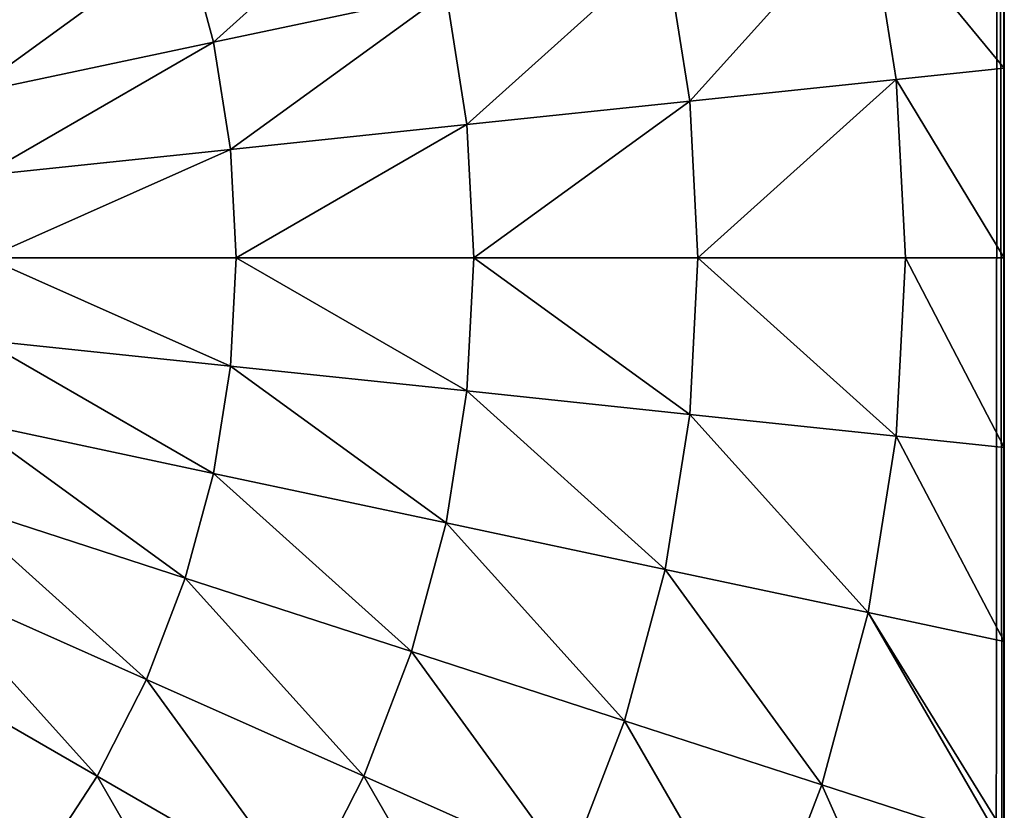
# Model space of a CAD drawing. Units: centimetres. Extents: x -245 to 422, y -471 to 466.
# Drawn here: x 22 to 24, y -192 to -190 of the extents above; entities that cross this region are included whole.
import ezdxf

# ---------------------------------------------------------------- set-up
doc = ezdxf.new("R2010")
doc.units = ezdxf.units.CM
doc.header["$LTSCALE"] = 2.54
doc.layers.get('0').update_dxf_attribs({"true_color": 0xffffff})

# ---------------------------------------------------------------- blocks, each defined once
blk = doc.blocks.new('Group#25')
at = {"color": 0}
mesh = blk.add_polyface(dxfattribs=at)
corners = [(0.0003, 7.987, 0), (0.0003, 0.064, 0.5901), (0.0003, 0.0204, 0), (0.0003, 0.1948, 1.1747), (0.0003, 0.3993, 1.7152), (0.0003, 0.411, 1.7428), (0, 0.4129, 1.7465), (0.0003, 0.4146, 1.7497), (0.0003, 0.5421, 2), (0.0003, 0.7702, 2.3511), (0.0003, 1.0336, 2.6765), (0.0011, 1.1852, 2.827), (0.0003, 1.3297, 2.9726), (0.0003, 1.6551, 3.2361), (0.0003, 2.0062, 3.4641), (0.0003, 2.3793, 3.6542), (0.0011, 2.7033, 3.7777), (0.0003, 2.7702, 3.8042), (0.0003, 3.1746, 3.9126), (0.0003, 3.5881, 3.9781), (0.0003, 4.0062, 4), (0.0003, 4.4243, 3.9781), (0.0003, 4.8379, 3.9126), (0.0003, 5.2423, 3.8042), (0.0003, 5.6332, 3.6542), (0.0003, 6.0062, 3.4641), (0.0003, 6.3574, 3.2361), (0.0003, 6.6827, 2.9726), (0.0003, 6.9788, 2.6765), (0.0003, 7.2423, 2.3511), (0.0003, 7.4703, 2), (0.0003, 7.6604, 1.627), (0.0003, 7.8104, 1.2361), (0.0003, 7.9188, 0.8317), (0.0003, 7.9843, 0.4181), (0.0003, 8.0062, 0)]
mesh.append_faces([[corners[k] for k in face] for face in [(0, 1, 2), (34, 0, 35)]], dxfattribs={"vtx0": -1, "color": 0})
mesh.append_faces([[corners[k] for k in face] for face in [(1, 0, 3), (3, 0, 4), (4, 0, 5), (5, 0, 6), (6, 0, 7), (7, 0, 8), (8, 0, 9), (9, 0, 10), (10, 0, 11), (11, 0, 12), (12, 0, 13), (13, 0, 14), (14, 0, 15), (15, 0, 16), (16, 0, 17), (17, 0, 18), (18, 0, 19), (19, 0, 20), (20, 0, 21), (21, 0, 22), (22, 0, 23), (23, 0, 24), (24, 0, 25), (25, 0, 26), (26, 0, 27), (27, 0, 28), (28, 0, 29), (29, 0, 30), (30, 0, 31), (31, 0, 32), (32, 0, 33), (33, 0, 34)]], dxfattribs={"vtx0": -1, "vtx1": -1, "color": 0})
mesh = blk.add_polyface(dxfattribs=at)
corners = [(0.0144, 0.0062, 0), (0.0003, 7.987, 0), (0.0003, 0.0204, 0), (0.0195, 8.0062, 0), (7.9922, 0.0062, 0), (7.9871, 8.0062, 0), (8.0003, 7.993, 0), (8.0003, 0.0142, 0)]
mesh.append_faces([[corners[k] for k in face] for face in [(0, 1, 2), (6, 4, 7)]], dxfattribs={"vtx0": -1, "color": 0})
mesh.append_faces([[corners[k] for k in face] for face in [(1, 0, 3), (3, 4, 5), (5, 4, 6)]], dxfattribs={"vtx0": -1, "vtx1": -1, "color": 0})
mesh.append_faces([[corners[k] for k in face] for face in [(3, 0, 4)]], dxfattribs={"vtx0": -1, "vtx2": -1, "color": 0})
mesh = blk.add_polyface(dxfattribs=at)
corners = [(0.4045, 5.173, 4.2015), (0.1641, 5.713, 3.7829), (0.0065, 5.3023, 3.7829), (0.5465, 5.5427, 4.2015)]
mesh.append_faces([[corners[k] for k in face] for face in [(0, 1, 2), (1, 0, 3)]], dxfattribs={"vtx0": -1, "color": 0})
mesh = blk.add_polyface(dxfattribs=at)
corners = [(1.4202, 5.1537, 4.8964), (1.1247, 5.6656, 4.574), (0.9667, 5.3556, 4.574), (1.5546, 5.4174, 4.8964)]
mesh.append_faces([[corners[k] for k in face] for face in [(0, 1, 2), (1, 0, 3)]], dxfattribs={"vtx0": -1, "color": 0})
mesh = blk.add_polyface(dxfattribs=at)
corners = [(2.0113, 5.1537, 5.1651), (1.7158, 5.6656, 4.8964), (1.5546, 5.4174, 4.8964), (2.1425, 5.3556, 5.1651)]
mesh.append_faces([[corners[k] for k in face] for face in [(0, 1, 2), (1, 0, 3)]], dxfattribs={"vtx0": -1, "color": 0})
mesh = blk.add_polyface(dxfattribs=at)
corners = [(0.842, 5.0308, 4.574), (0.5465, 5.5427, 4.2015), (0.4045, 5.173, 4.2015), (0.9667, 5.3556, 4.574)]
mesh.append_faces([[corners[k] for k in face] for face in [(0, 1, 2), (1, 0, 3)]], dxfattribs={"vtx0": -1, "color": 0})
mesh = blk.add_polyface(dxfattribs=at)
corners = [(2.5895, 5.0308, 5.3772), (2.294, 5.5427, 5.1651), (2.1425, 5.3556, 5.1651), (2.7046, 5.173, 5.3772)]
mesh.append_faces([[corners[k] for k in face] for face in [(0, 1, 2), (1, 0, 3)]], dxfattribs={"vtx0": -1, "color": 0})
mesh = blk.add_polyface(dxfattribs=at)
corners = [(1.902, 4.9392, 5.1651), (1.5546, 5.4174, 4.8964), (1.4202, 5.1537, 4.8964), (2.0113, 5.1537, 5.1651)]
mesh.append_faces([[corners[k] for k in face] for face in [(0, 1, 2), (1, 0, 3)]], dxfattribs={"vtx0": -1, "color": 0})
mesh = blk.add_polyface(dxfattribs=at)
corners = [(1.3142, 4.8774, 4.8964), (0.9667, 5.3556, 4.574), (0.842, 5.0308, 4.574), (1.4202, 5.1537, 4.8964)]
mesh.append_faces([[corners[k] for k in face] for face in [(0, 1, 2), (1, 0, 3)]], dxfattribs={"vtx0": -1, "color": 0})
mesh = blk.add_polyface(dxfattribs=at)
corners = [(2.4899, 4.8774, 5.3772), (2.1425, 5.3556, 5.1651), (2.0113, 5.1537, 5.1651), (2.5895, 5.0308, 5.3772)]
mesh.append_faces([[corners[k] for k in face] for face in [(0, 1, 2), (1, 0, 3)]], dxfattribs={"vtx0": -1, "color": 0})
mesh = blk.add_polyface(dxfattribs=at)
corners = [(0.302, 4.7904, 4.2015), (0.0003, 5.2791, 3.7829), (0.0003, 4.8545, 3.893), (0.0065, 5.3023, 3.7829), (0.4045, 5.173, 4.2015)]
mesh.append_faces([[corners[k] for k in face] for face in [(0, 1, 2), (3, 0, 4)]], dxfattribs={"vtx0": -1, "color": 0})
mesh.append_faces([[corners[k] for k in face] for face in [(1, 0, 3)]], dxfattribs={"vtx0": -1, "vtx1": -1, "color": 0})
mesh = blk.add_polyface(dxfattribs=at)
corners = [(0.752, 4.6948, 4.574), (0.4045, 5.173, 4.2015), (0.302, 4.7904, 4.2015), (0.842, 5.0308, 4.574)]
mesh.append_faces([[corners[k] for k in face] for face in [(0, 1, 2), (1, 0, 3)]], dxfattribs={"vtx0": -1, "color": 0})
mesh = blk.add_polyface(dxfattribs=at)
corners = [(1.8158, 4.7144, 5.1651), (1.4202, 5.1537, 4.8964), (1.3142, 4.8774, 4.8964), (1.902, 4.9392, 5.1651)]
mesh.append_faces([[corners[k] for k in face] for face in [(0, 1, 2), (1, 0, 3)]], dxfattribs={"vtx0": -1, "color": 0})
mesh = blk.add_polyface(dxfattribs=at)
corners = [(2.4069, 4.7144, 5.3772), (2.0113, 5.1537, 5.1651), (1.902, 4.9392, 5.1651), (2.4899, 4.8774, 5.3772)]
mesh.append_faces([[corners[k] for k in face] for face in [(0, 1, 2), (1, 0, 3)]], dxfattribs={"vtx0": -1, "color": 0})
mesh = blk.add_polyface(dxfattribs=at)
corners = [(1.2376, 4.5915, 4.8964), (0.842, 5.0308, 4.574), (0.752, 4.6948, 4.574), (1.3142, 4.8774, 4.8964)]
mesh.append_faces([[corners[k] for k in face] for face in [(0, 1, 2), (1, 0, 3)]], dxfattribs={"vtx0": -1, "color": 0})
mesh = blk.add_polyface(dxfattribs=at)
corners = [(2.3413, 4.5437, 5.3772), (1.902, 4.9392, 5.1651), (1.8158, 4.7144, 5.1651), (2.4069, 4.7144, 5.3772)]
mesh.append_faces([[corners[k] for k in face] for face in [(0, 1, 2), (1, 0, 3)]], dxfattribs={"vtx0": -1, "color": 0})
mesh = blk.add_polyface(dxfattribs=at)
corners = [(1.7535, 4.4819, 5.1651), (1.3142, 4.8774, 4.8964), (1.2376, 4.5915, 4.8964), (1.8158, 4.7144, 5.1651)]
mesh.append_faces([[corners[k] for k in face] for face in [(0, 1, 2), (1, 0, 3)]], dxfattribs={"vtx0": -1, "color": 0})
mesh = blk.add_polyface(dxfattribs=at)
corners = [(0.2401, 4.3992, 4.2015), (0.0003, 4.8545, 3.893), (0.0003, 4.4244, 3.9603), (0.302, 4.7904, 4.2015)]
mesh.append_faces([[corners[k] for k in face] for face in [(0, 1, 2), (1, 0, 3)]], dxfattribs={"vtx0": -1, "color": 0})
mesh = blk.add_polyface(dxfattribs=at)
corners = [(0.6976, 4.3511, 4.574), (0.302, 4.7904, 4.2015), (0.2401, 4.3992, 4.2015), (0.752, 4.6948, 4.574)]
mesh.append_faces([[corners[k] for k in face] for face in [(0, 1, 2), (1, 0, 3)]], dxfattribs={"vtx0": -1, "color": 0})
mesh = blk.add_polyface(dxfattribs=at)
corners = [(1.1913, 4.2992, 4.8964), (0.752, 4.6948, 4.574), (0.6976, 4.3511, 4.574), (1.2376, 4.5915, 4.8964)]
mesh.append_faces([[corners[k] for k in face] for face in [(0, 1, 2), (1, 0, 3)]], dxfattribs={"vtx0": -1, "color": 0})
mesh = blk.add_polyface(dxfattribs=at)
corners = [(2.294, 4.367, 5.3772), (1.8158, 4.7144, 5.1651), (1.7535, 4.4819, 5.1651), (2.3413, 4.5437, 5.3772)]
mesh.append_faces([[corners[k] for k in face] for face in [(0, 1, 2), (1, 0, 3)]], dxfattribs={"vtx0": -1, "color": 0})
mesh = blk.add_polyface(dxfattribs=at)
corners = [(1.7158, 4.2441, 5.1651), (1.2376, 4.5915, 4.8964), (1.1913, 4.2992, 4.8964), (1.7535, 4.4819, 5.1651)]
mesh.append_faces([[corners[k] for k in face] for face in [(0, 1, 2), (1, 0, 3)]], dxfattribs={"vtx0": -1, "color": 0})
mesh = blk.add_polyface(dxfattribs=at)
corners = [(2.2654, 4.1863, 5.3772), (1.7535, 4.4819, 5.1651), (1.7158, 4.2441, 5.1651), (2.294, 4.367, 5.3772)]
mesh.append_faces([[corners[k] for k in face] for face in [(0, 1, 2), (1, 0, 3)]], dxfattribs={"vtx0": -1, "color": 0})
mesh = blk.add_polyface(dxfattribs=at)
corners = [(0.2193, 4.0037, 4.2015), (0.0003, 4.4244, 3.9603), (0.0003, 4.0037, 3.9824), (0.2401, 4.3992, 4.2015)]
mesh.append_faces([[corners[k] for k in face] for face in [(0, 1, 2), (1, 0, 3)]], dxfattribs={"vtx0": -1, "color": 0})
mesh = blk.add_polyface(dxfattribs=at)
corners = [(0.6794, 4.0037, 4.574), (0.2401, 4.3992, 4.2015), (0.2193, 4.0037, 4.2015), (0.6976, 4.3511, 4.574)]
mesh.append_faces([[corners[k] for k in face] for face in [(0, 1, 2), (1, 0, 3)]], dxfattribs={"vtx0": -1, "color": 0})
mesh = blk.add_polyface(dxfattribs=at)
corners = [(1.1758, 4.0037, 4.8964), (0.6976, 4.3511, 4.574), (0.6794, 4.0037, 4.574), (1.1913, 4.2992, 4.8964)]
mesh.append_faces([[corners[k] for k in face] for face in [(0, 1, 2), (1, 0, 3)]], dxfattribs={"vtx0": -1, "color": 0})
mesh = blk.add_polyface(dxfattribs=at)
corners = [(1.7032, 4.0037, 5.1651), (1.1913, 4.2992, 4.8964), (1.1758, 4.0037, 4.8964), (1.7158, 4.2441, 5.1651)]
mesh.append_faces([[corners[k] for k in face] for face in [(0, 1, 2), (1, 0, 3)]], dxfattribs={"vtx0": -1, "color": 0})
mesh = blk.add_polyface(dxfattribs=at)
corners = [(2.2558, 4.0037, 5.3772), (1.7158, 4.2441, 5.1651), (1.7032, 4.0037, 5.1651), (2.2654, 4.1863, 5.3772)]
mesh.append_faces([[corners[k] for k in face] for face in [(0, 1, 2), (1, 0, 3)]], dxfattribs={"vtx0": -1, "color": 0})
mesh = blk.add_polyface(dxfattribs=at)
corners = [(0.2401, 3.6081, 4.2015), (0.0003, 4.0037, 3.9824), (0.0003, 3.5829, 3.9603), (0.2193, 4.0037, 4.2015)]
mesh.append_faces([[corners[k] for k in face] for face in [(0, 1, 2), (1, 0, 3)]], dxfattribs={"vtx0": -1, "color": 0})
mesh = blk.add_polyface(dxfattribs=at)
corners = [(0.2401, 3.6081, 4.2015), (0.6794, 4.0037, 4.574), (0.2193, 4.0037, 4.2015), (0.6976, 3.6562, 4.574)]
mesh.append_faces([[corners[k] for k in face] for face in [(0, 1, 2), (1, 0, 3)]], dxfattribs={"vtx0": -1, "color": 0})
mesh = blk.add_polyface(dxfattribs=at)
corners = [(0.6976, 3.6562, 4.574), (1.1758, 4.0037, 4.8964), (0.6794, 4.0037, 4.574), (1.1913, 3.7081, 4.8964)]
mesh.append_faces([[corners[k] for k in face] for face in [(0, 1, 2), (1, 0, 3)]], dxfattribs={"vtx0": -1, "color": 0})
mesh = blk.add_polyface(dxfattribs=at)
corners = [(1.1913, 3.7081, 4.8964), (1.7032, 4.0037, 5.1651), (1.1758, 4.0037, 4.8964), (1.7158, 3.7633, 5.1651)]
mesh.append_faces([[corners[k] for k in face] for face in [(0, 1, 2), (1, 0, 3)]], dxfattribs={"vtx0": -1, "color": 0})
mesh = blk.add_polyface(dxfattribs=at)
corners = [(1.7158, 3.7633, 5.1651), (2.2558, 4.0037, 5.3772), (1.7032, 4.0037, 5.1651), (2.2654, 3.821, 5.3772)]
mesh.append_faces([[corners[k] for k in face] for face in [(0, 1, 2), (1, 0, 3)]], dxfattribs={"vtx0": -1, "color": 0})
mesh = blk.add_polyface(dxfattribs=at)
corners = [(1.7535, 3.5255, 5.1651), (2.2654, 3.821, 5.3772), (1.7158, 3.7633, 5.1651), (2.294, 3.6404, 5.3772)]
mesh.append_faces([[corners[k] for k in face] for face in [(0, 1, 2), (1, 0, 3)]], dxfattribs={"vtx0": -1, "color": 0})
mesh = blk.add_polyface(dxfattribs=at)
corners = [(1.2376, 3.4158, 4.8964), (1.7158, 3.7633, 5.1651), (1.1913, 3.7081, 4.8964), (1.7535, 3.5255, 5.1651)]
mesh.append_faces([[corners[k] for k in face] for face in [(0, 1, 2), (1, 0, 3)]], dxfattribs={"vtx0": -1, "color": 0})
mesh = blk.add_polyface(dxfattribs=at)
corners = [(0.752, 3.3126, 4.574), (1.1913, 3.7081, 4.8964), (0.6976, 3.6562, 4.574), (1.2376, 3.4158, 4.8964)]
mesh.append_faces([[corners[k] for k in face] for face in [(0, 1, 2), (1, 0, 3)]], dxfattribs={"vtx0": -1, "color": 0})
mesh = blk.add_polyface(dxfattribs=at)
corners = [(0.302, 3.217, 4.2015), (0.6976, 3.6562, 4.574), (0.2401, 3.6081, 4.2015), (0.752, 3.3126, 4.574)]
mesh.append_faces([[corners[k] for k in face] for face in [(0, 1, 2), (1, 0, 3)]], dxfattribs={"vtx0": -1, "color": 0})
mesh = blk.add_polyface(dxfattribs=at)
corners = [(1.8158, 3.2929, 5.1651), (2.294, 3.6404, 5.3772), (1.7535, 3.5255, 5.1651), (2.3413, 3.4637, 5.3772)]
mesh.append_faces([[corners[k] for k in face] for face in [(0, 1, 2), (1, 0, 3)]], dxfattribs={"vtx0": -1, "color": 0})
mesh = blk.add_polyface(dxfattribs=at)
corners = [(0.302, 3.217, 4.2015), (0.0003, 3.5829, 3.9603), (0.0003, 3.1528, 3.893), (0.2401, 3.6081, 4.2015)]
mesh.append_faces([[corners[k] for k in face] for face in [(0, 1, 2), (1, 0, 3)]], dxfattribs={"vtx0": -1, "color": 0})
mesh = blk.add_polyface(dxfattribs=at)
corners = [(1.3142, 3.1299, 4.8964), (1.7535, 3.5255, 5.1651), (1.2376, 3.4158, 4.8964), (1.8158, 3.2929, 5.1651)]
mesh.append_faces([[corners[k] for k in face] for face in [(0, 1, 2), (1, 0, 3)]], dxfattribs={"vtx0": -1, "color": 0})
blk = doc.blocks.new('Grupa#47')
at = {"color": 252, "true_color": 0x8e8e8e}
blk.add_blockref('Group#25', (0, 0, 73.529), dxfattribs=at)
at = {"color": 0}
mesh = blk.add_polyface(dxfattribs=at)
corners = [(8, 8.0142, -15), (0, 0.0142, -15), (0, 8.0142, -15), (8, 0.0142, -15)]
mesh.append_faces([[corners[k] for k in face] for face in [(0, 1, 2), (1, 0, 3)]], dxfattribs={"vtx0": -1, "color": 0})
mesh = blk.add_polyface(dxfattribs=at)
corners = [(0, 0.0142, 73.529), (8, 8.0142, 73.529), (0, 8.0142, 73.529), (8, 0.0142, 73.529)]
mesh.append_faces([[corners[k] for k in face] for face in [(0, 1, 2), (1, 0, 3)]], dxfattribs={"vtx0": -1, "color": 0})
mesh = blk.add_polyface(dxfattribs=at)
corners = [(0, 8.0142, 73.529), (0, 0.0142, -15), (0, 0.0142, 73.529), (0, 8.0142, -15)]
mesh.append_faces([[corners[k] for k in face] for face in [(0, 1, 2), (1, 0, 3)]], dxfattribs={"vtx0": -1, "color": 0})
blk = doc.blocks.new('STEEL schody 120 65 lidka')
at = {"color": 253, "true_color": 0xa8a8a8, "rotation": 180}
blk.add_blockref('Grupa#47', (82.9338, 8.0142, 15), dxfattribs=at)
blk = doc.blocks.new('1709 2d')
blk.add_line((4265.647, 108.253), (4265.647, 82.745))

msp = doc.modelspace()

# ---------------------------------------------------------------- block references
at = {"xscale": 0.1, "yscale": 0.1, "zscale": 0.1}
msp.add_blockref('1709 2d', (-402.7422, -200.5766, 0.3073), dxfattribs=at)
at = {"color": 0}
msp.add_blockref('STEEL schody 120 65 lidka', (-59.111, -195.0371, 0.2947), dxfattribs=at)

doc.saveas('drawing.dxf')
